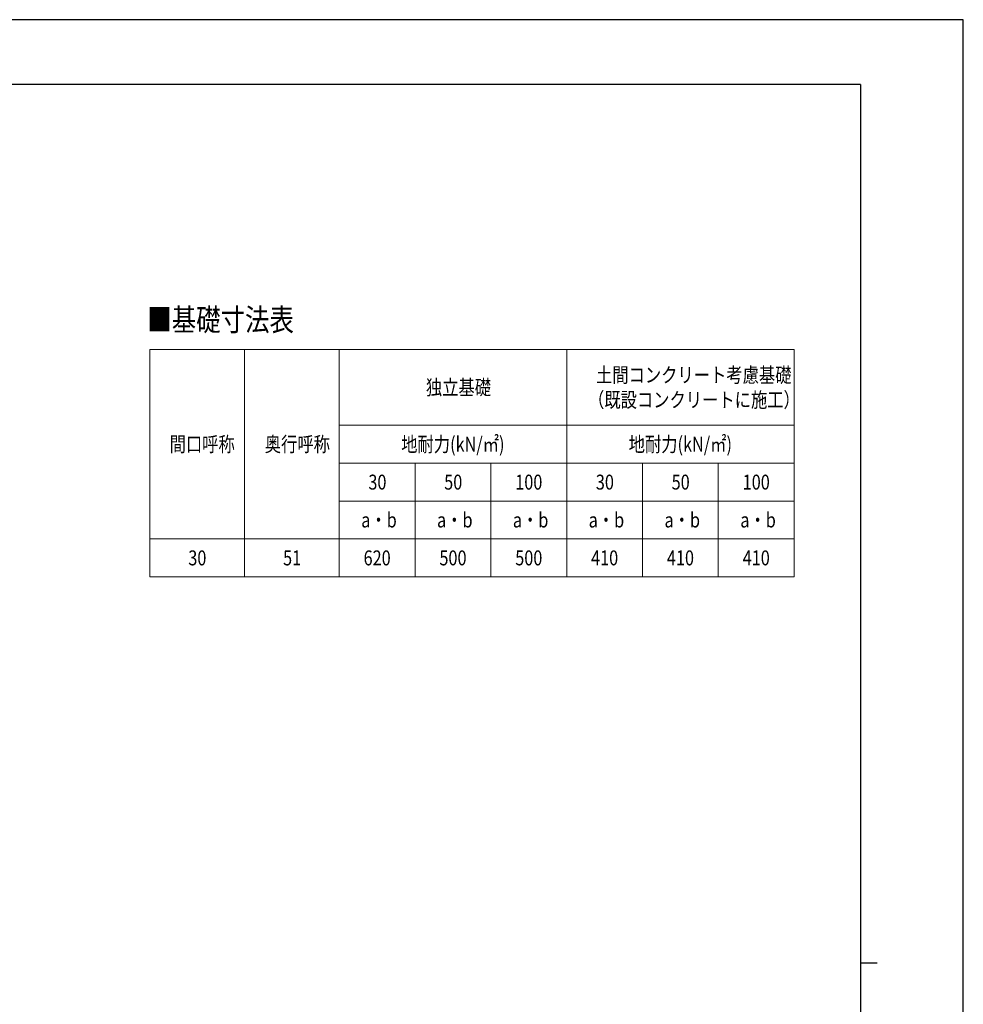
# Model space of a CAD drawing. Units: millimetres. Extents: x 0 to 29435, y 0 to 20790.
# Drawn here: x 19479 to 29435, y 10395 to 20790 of the extents above; entities that cross this region are included whole.
import ezdxf

# ---------------------------------------------------------------- set-up
doc = ezdxf.new("R2010")
doc.units = ezdxf.units.MM
for name, color, linetype, lineweight in [('TABLE1', 255, 'Continuous', 13), ('USER1', 3, 'Continuous', 13), ('YKK_ZWAK', 7, 'Continuous', 30)]:
    doc.layers.add(name, color=color, linetype=linetype, lineweight=lineweight)
doc.styles.add('text-b', font='extslim2.shx', dxfattribs={"width": 0.8, "bigfont": 'extfont2.shx'})

msp = doc.modelspace()

# ---------------------------------------------------------------- linework, layer by layer
at = {"layer": 'TABLE1', "lineweight": 15}
for p, q in [((20850.06932645347, 17307.9592910091), (27650.06932645346, 17307.9592910091)), ((20850.06932645347, 17307.9592910091), (20850.06932645347, 14907.9592910091)), ((22850.06932645346, 17307.9592910091), (22850.06932645346, 16507.9592910091)), ((25250.06932645347, 17307.9592910091), (25250.06932645347, 16107.9592910091)), ((27650.06932645346, 16107.9592910091), (27650.06932645346, 15707.9592910091)), ((22850.06932645346, 15307.9592910091), (27650.06932645346, 15307.9592910091)), ((22850.06932645346, 15307.9592910091), (22850.06932645346, 14907.9592910091))]:
    msp.add_line(p, q, dxfattribs=at)
at = {"layer": 'TABLE1'}
for p, q in [((21850.06932645346, 17307.9592910091), (21850.06932645346, 14907.9592910091)), ((27650.06932645346, 17307.9592910091), (27650.06932645346, 16107.9592910091)), ((22850.06932645346, 16507.9592910091), (27650.06932645346, 16507.9592910091)), ((22850.06932645346, 16507.9592910091), (22850.06932645346, 15307.9592910091)), ((22850.06932645346, 16107.9592910091), (27650.06932645346, 16107.9592910091)), ((23650.06932645346, 16107.9592910091), (23650.06932645346, 14907.9592910091)), ((24450.06932645346, 16107.9592910091), (24450.06932645346, 14907.9592910091)), ((25250.06932645347, 16107.9592910091), (25250.06932645347, 14907.9592910091)), ((26050.06932645347, 16107.9592910091), (26050.06932645347, 14907.9592910091)), ((26850.06932645347, 16107.9592910091), (26850.06932645347, 14907.9592910091)), ((22850.06932645346, 15707.9592910091), (27650.06932645346, 15707.9592910091)), ((27650.06932645346, 15707.9592910091), (27650.06932645346, 14907.9592910091)), ((20850.06932645347, 15307.9592910091), (22850.06932645346, 15307.9592910091)), ((20850.06932645347, 14907.9592910091), (21850.06932645346, 14907.9592910091)), ((21850.06932645346, 14907.9592910091), (27650.06932645346, 14907.9592910091))]:
    msp.add_line(p, q, dxfattribs=at)
at = {"layer": 'YKK_ZWAK'}
for p, q in [((29435, 20790), (0, 20790.00000000001)), ((29435, 0), (29435, 20790)), ((28350.06932645424, 20107.5), (1050.069326454232, 20107.5)), ((28350.06932645424, 20107.5), (28350.06932645424, 1557.5)), ((28350.06932645424, 10832.5), (28525.06932645424, 10832.5))]:
    msp.add_line(p, q, dxfattribs=at)

# ---------------------------------------------------------------- texts
at = {"layer": 'TABLE1', "style": 'text-b', "width": 0.8}
for s, p in [('土間コンクリート考慮基礎', (25559.66932645347, 16960.4592910091)), ('独立基礎', (23764.46932645347, 16829.2092910091)), ('（既設コンクリートに施工）', (25475.66932645347, 16697.9592910091)), ('間口呼称', (21060.26932645346, 16229.2092910091)), ('奥行呼称', (22064.46932645347, 16229.2092910091)), ('地耐力(kN/㎡)', (23504.06932645346, 16229.2092910091)), ('地耐力(kN/㎡)', (25904.06932645346, 16229.2092910091)), ('30', (23157.66932645346, 15829.2092910091)), ('50', (23957.66932645346, 15829.2092910091)), ('100', (24707.26932645347, 15829.2092910091)), ('30', (25557.66932645346, 15829.2092910091)), ('50', (26357.66932645347, 15829.2092910091)), ('100', (27107.26932645346, 15829.2092910091)), ('a・b', (23082.06932645346, 15429.2092910091)), ('a・b', (23882.06932645347, 15429.2092910091)), ('a・b', (24682.06932645347, 15429.2092910091)), ('a・b', (25482.06932645347, 15429.2092910091)), ('a・b', (26282.06932645346, 15429.2092910091)), ('a・b', (27082.06932645346, 15429.2092910091)), ('30', (21257.66932645346, 15029.2092910091)), ('51', (22257.66932645346, 15029.2092910091)), ('620', (23107.26932645347, 15029.2092910091)), ('500', (23907.26932645347, 15029.2092910091)), ('500', (24707.26932645347, 15029.2092910091)), ('410', (25507.26932645347, 15029.2092910091)), ('410', (26307.26932645346, 15029.2092910091)), ('410', (27107.26932645346, 15029.2092910091))]:
    msp.add_text(s, height=157.5, dxfattribs=at).set_placement(p)
at = {"layer": 'USER1', "style": 'text-b', "width": 0.8}
msp.add_text('■基礎寸法表', height=236.25, dxfattribs=at).set_placement((20824.86932645423, 17504.64036623649))

doc.saveas('drawing.dxf')
